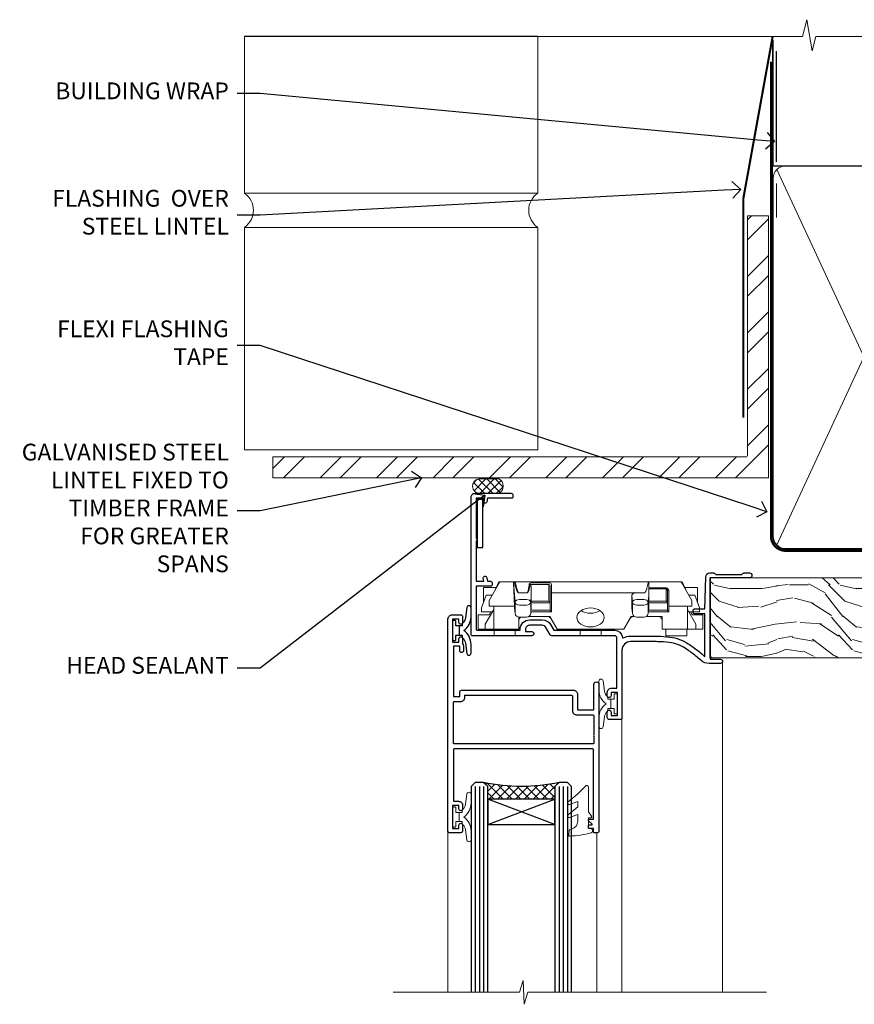
# Model space of a CAD drawing. Extents: x 2262 to 19067, y 27888 to 30541.
# Drawn here: x 3491 to 3690, y 29590 to 29825 of the extents above; entities that cross this region are included whole.
import ezdxf
from ezdxf import colors
from ezdxf.entities.mleader import LeaderData, LeaderLine
from ezdxf.math import Vec2, Vec3

# ---------------------------------------------------------------- set-up
doc = ezdxf.new("R2010")
doc.units = 0
doc.linetypes.add('CENTER', pattern=[2, 1.25, -0.25, 0.25, -0.25])
doc.linetypes.add('Dashed', pattern=[564.444447, 282.222223, -282.222223])
doc.layers.add('Aluminium Systems Ltd Joinery Detail', color=7, linetype='Continuous')
doc.layers.add('Aluminium Systems Ltd Notes', color=7, linetype='Continuous')
doc.layers.add('HARDWARE', color=8, linetype='Continuous', lineweight=5)
doc.styles.get("Standard").update_dxf_attribs({"font": 'arial.ttf'})

# ---------------------------------------------------------------- blocks, each defined once
blk = doc.blocks.new('Heavy Steel Lintel Head')
at = {"layer": 'Aluminium Systems Ltd Joinery Detail', "lineweight": 5, "ltscale": 0.12}
h = blk.add_hatch(dxfattribs=at)
h.set_pattern_fill('STEEL', color=256, scale=3)
h.set_pattern_definition([(45, (-499.74, -617.995), (-6.73519, 6.73519), []), (45, (-499.74, -613.233), (-6.73519, 6.73519), [])])
edge = h.paths.add_edge_path()
edge.add_line((34.41, 5.16), (34.41, 62.46))
edge.add_line((34.41, 62.46), (39.4, 62.46))
edge.add_line((39.4, 62.46), (39.4, 0))
edge.add_line((39.4, 0), (-78.78, 0))
edge.add_line((-78.78, 0), (-78.78, 5))
edge.add_line((-78.78, 5), (34.24, 5))
at = {"layer": 'Aluminium Systems Ltd Joinery Detail', "lineweight": 5}
h = blk.add_hatch(dxfattribs=at)
h.set_pattern_fill('NET', color=256, scale=0.442225, angle=225, style=0)
h.set_pattern_definition([(315, (-1855.5517, 4370.0764), (-0.99282344, -0.99282344), []), (225, (-1855.5517, 4370.0764), (-0.99282344, 0.99282344), [])])
edge = h.paths.add_edge_path()
edge.add_arc((-29.47, -2.01), 1.71, 94.9355, 271.1889)
edge.add_line((-29.44, -3.72), (-24.89, -3.72))
edge.add_arc((-25.77, -2.01), 1.93, 297.2633, 421.8802)
edge.add_line((-24.87, -0.31), (-29.62, -0.31))
blk.add_line((-15.59, 105.31), (-85.55, 105.31, -0.11))
for p, q in [((-85.55, 67.86, -0.11), (-85.55, 105.31, -0.11)), ((-15.59, 67.91), (-15.59, 105.31)), ((41.31, 62.1), (41.31, 70.2)), ((-85.55, 67.91, -1.11), (-15.59, 67.91)), ((-85.55, 6.67, -0.11), (-85.55, 59.74, -0.11)), ((-85.55, 59.74, -1.11), (-15.59, 59.74)), ((-15.59, 6.59), (-15.59, 59.74)), ((-85.55, 6.67, -1.11), (-15.59, 6.67))]:
    blk.add_line(p, q, dxfattribs=at)
at = {"layer": 'Aluminium Systems Ltd Joinery Detail'}
blk.add_line((41.31, 75.35), (41.31, 101.75), dxfattribs=at)
at = {"layer": 'Aluminium Systems Ltd Joinery Detail', "lineweight": 5, "ltscale": 3, "const_width": 0.5}
blk.add_lwpolyline([(33.46, 14.3), (33.46, 66.73), (40.44, 105.31)], dxfattribs=at)
at = {"layer": 'Aluminium Systems Ltd Joinery Detail', "lineweight": 5}
blk.add_lwpolyline([(34.41, 5.16), (34.41, 62.46), (39.4, 62.46), (39.4, 0), (-78.78, 0), (-78.78, 5), (34.24, 5)], dxfattribs=at)
blk.add_lwpolyline([(-24.89, -3.72), (-29.44, -3.72, -0.967828), (-29.62, -0.31), (-24.87, -0.31, -0.614637)], format="xyb", close=True, dxfattribs=at)
for centre, start, end in [((-88.32, 63.81, -0.11), 304.367, 55.633), ((-12.86, 63.81), 124.367, 235.633)]:
    blk.add_arc(centre, 4.9, start, end, dxfattribs=at)
blk = doc.blocks.new('_Open90')
at = {"color": 0, "linetype": 'ByBlock', "lineweight": -2}
for p, q in [((0, 0), (-1, 0)), ((-0.5, 0.5), (0, 0)), ((0, 0), (-0.5, -0.5))]:
    blk.add_line(p, q, dxfattribs=at)
blk = doc.blocks.new('90mm Framing Head CC')
at = {"layer": 'Aluminium Systems Ltd Joinery Detail'}
h = blk.add_hatch(dxfattribs=at)
h.set_pattern_fill('AR-SAND', color=0, scale=0.15)
h.set_pattern_definition([(37.5, (61.6605, 88.745), (-0.24, 7.3412), [0, -5.7912, 0, -6.477, 0, -6.19125]), (7.5, (61.6605, 88.745), (6.74285, 10.7524), [0, -3.1242, 0, -5.2197, 0, -2.00025]), (327.5, (56.974, 88.745), (11.86489, 0.02156), [0, -1.905, 0, -6.858, 0, -8.9535]), (317.5, (56.974, 88.745), (11.45335, 3.34394), [0, -0.9525, 0, -4.4958, 0, -5.1435])])
h.paths.add_polyline_path([(180.61, 88.77), (171.11, 88.77), (171.11, -47.33), (180.61, -47.33)])
at = {"layer": 'Aluminium Systems Ltd Joinery Detail', "color": 0, "linetype": 'Dashed'}
blk.add_line((79.91, 57.9), (79.91, 87.86), dxfattribs=at)
at = {"layer": 'Aluminium Systems Ltd Joinery Detail', "color": 0}
for p, q in [((168.81, 57.9), (168.81, 88.77)), ((79.91, 57.9), (168.81, 57.9))]:
    blk.add_line(p, q, dxfattribs=at)
at = {"layer": 'Aluminium Systems Ltd Joinery Detail', "color": 0, "lineweight": 5}
for p, q in [((80.8, -32.58), (122.24, 57.1)), ((80.8, 57.01), (122.34, -32.58)), ((124.13, -32.58), (167.92, 57.01)), ((124.16, 56.83), (167.92, -32.58))]:
    blk.add_line(p, q, dxfattribs=at)
at = {"layer": 'Aluminium Systems Ltd Joinery Detail', "color": 0, "linetype": 'Continuous', "lineweight": 5, "ltscale": 0.12}
blk.add_lwpolyline([(182.99, 88.77), (90.08, 88.77), (89.18, 85.34), (87.91, 92.75), (86.87, 88.77), (12.78, 88.77)], dxfattribs=at)
at = {"layer": 'Aluminium Systems Ltd Joinery Detail', "color": 0, "linetype": 'Dashed', "lineweight": 5, "ltscale": 0.01, "const_width": 0.25, "elevation": 0.25}
blk.add_lwpolyline([(79.77, 88.1), (79.77, -30.43, 0.41757), (82.92, -33.61), (165.34, -33.6, 0.859133), (165.47, -33.94, 0.009055)], format="xyb", dxfattribs=at)
at = {"layer": 'Aluminium Systems Ltd Joinery Detail', "color": 0, "lineweight": 5, "elevation": 1}
blk.add_lwpolyline([(171.11, 88.77), (171.11, -47.33), (180.61, -47.33), (180.61, 88.77)], dxfattribs=at)
at = {"layer": 'Aluminium Systems Ltd Joinery Detail', "color": 0, "linetype": 'CENTER', "lineweight": 5, "ltscale": 3, "const_width": 0.5, "elevation": 0.5}
blk.add_lwpolyline([(79.37, 82.76), (79.37, -30.43, 0.420916), (82.93, -34), (165.77, -34)], format="xyb", dxfattribs=at)
at = {"layer": 'Aluminium Systems Ltd Joinery Detail', "color": 0, "lineweight": 5}
blk.add_lwpolyline([(79.91, -28.32), (79.91, 54.86, -0.414214), (82.95, 57.9), (120.19, 57.9, -0.414214), (123.23, 54.86), (123.23, -28.32), (123.23, -30.43, -0.414214), (120.19, -33.47), (82.95, -33.47, -0.414214), (79.91, -30.43)], format="xyb", close=True, dxfattribs=at)
for points in [[(168.81, -28.53), (168.81, 54.86, 0.414214), (165.77, 57.9), (126.27, 57.9, 0.368185), (123.24, 54.65), (123.24, -28.53)], [(168.81, 52.75), (168.81, -30.43, -0.414214), (165.77, -33.47), (126.27, -33.47, -0.414214), (123.24, -30.43), (123.24, 52.75)]]:
    blk.add_lwpolyline(points, format="xyb", dxfattribs=at)
blk = doc.blocks.new('GT001')
blk.add_lwpolyline([(0.05, 11.75), (1.45, 11.75), (1.45, 0.25), (0.05, 0.25)], close=True)
blk = doc.blocks.new('BS020-Comp')
blk.add_lwpolyline([(0.4, -0.85), (-0.35, -0.85), (-0.35, -0.36, 0.221673), (-0.44, -0.17, -0.187564), (-1.14, 1.1), (-1.45, 3.52, 0.936585), (-2.45, 3.45), (-2.45, 1.36, 0.241598), (-0.75, -1.95, 0.241598), (-2.45, -5.26), (-2.45, -7.35, 0.936585), (-1.45, -7.42), (-1.14, -5, -0.187564), (-0.44, -3.73, 0.221673), (-0.35, -3.54), (-0.35, -3.05), (0.4, -3.05)], format="xyb", close=True)
blk.add_lwpolyline([(0.4, -3.05), (1.15, -3.05), (1.15, -4.1, 0.414214), (1.4, -4.35), (1.7, -4.35, 0.414214), (1.95, -4.1), (1.95, 0.2, 0.414214), (1.7, 0.45), (1.4, 0.45, 0.414214), (1.15, 0.2), (1.15, -0.85), (0.4, -0.85)], format="xyb")
blk = doc.blocks.new('GW040')
blk.add_lwpolyline([(-0.25, 2.35), (0.2, 2.35), (0.2, -0.2), (-0.35, -0.2, 0.609409), (-0.55, -0.59), (0.2, -1.65), (0.2, -7.52, 0.702362), (0.91, -7.77), (2.76, -5.94), (5.07, -4, 0.8391), (4.73, -3.4), (2.76, -4.12), (2.76, -2.82), (5.07, -0.88, 0.8391), (4.73, -0.28), (2.76, -1), (2.76, 0.58, -0.334595), (4.21, 2.5), (4.66, 2.63, 0.310508), (4.8, 2.8), (4.9, 3.93, 0.452117), (4.69, 4.15, 0.058319), (-0.46, 3.34, 0.336231), (-0.75, 2.95), (-0.75, 2.85, 0.414214)], format="xyb", close=True)
blk = doc.blocks.new('10S111-22561')
at = {"flags": 128}
for points in [[(28, 44.06), (28, 43.95, 0.414214), (28.2, 43.75), (29.2, 43.75), (29.2, 27.2, -0.414214), (29, 27), (-4, 27, -0.414214), (-4.2, 27.2), (-4.2, 39.5), (-3, 39.5, 0.414214), (-2, 40.5), (-2, 41.3, 1), (-2.9, 41.3), (-2.9, 40.5), (-4.4, 40.5), (-4.4, 46), (-2.9, 46), (-2.9, 45.2, 1), (-2, 45.2), (-2, 46.5, 0.414214), (-2.5, 47), (-5.2, 47, 0.414214), (-5.5, 46.7), (-5.5, -4, 0.414214), (-4.5, -5), (-2.5, -5, 0.414214), (-2, -4.5), (-2, -3.2, 1), (-2.9, -3.2), (-2.9, -4), (-4.4, -4), (-4.4, 1.5), (-2.9, 1.5), (-2.9, 0.7, 1), (-2, 0.7), (-2, 1.93, 0.171573), (-1.8, 2.5), (-1.8, 3.55, 1), (-2.7, 3.55), (-2.7, 2.5), (-4.2, 2.5), (-4.2, 14.5), (-2.7, 14.5), (-2.7, 13.45, 0.414234), (-2.25, 13), (24.4, 13, 0.414214), (25.4, 14), (25.4, 17.5, -0.414214), (25.6, 17.7), (29.1, 17.7, -0.414214), (29.3, 17.5), (29.3, 11.6, 1), (30.5, 11.6), (30.5, 46.7, 0.414214), (30.2, 47), (29.4, 47, 0.414214), (29.2, 46.8), (29.2, 46), (28.2, 46, 0.414214), (28, 45.8), (28, 45.3, 0.414214), (28.2, 45.1), (28.9, 45.1), (28.9, 44.97), (28.07, 44.21, 0.211645)], [(-4, 25.8, 0.414214), (-4.2, 25.6), (-4.2, 15.9, 0.414214), (-4, 15.7), (-2.5, 15.7, -0.414214), (-1.5, 14.7), (-1.5, 14.2), (24, 14.2, 0.414214), (24.2, 14.4), (24.2, 17.9, -0.414214), (25.2, 18.9), (29.1, 18.9, 0.414214), (29.3, 19.1), (29.3, 23.54, -0.377964), (29.3, 24.06), (29.3, 25.6, 0.414214), (29.1, 25.8)]]:
    blk.add_lwpolyline(points, format="xyb", close=True, dxfattribs=at)
blk = doc.blocks.new('10F101-22551')
at = {"flags": 128}
blk.add_lwpolyline([(3.94, -32.8), (3.79, -31.97, 1), (2.91, -32.13), (3.03, -32.8), (1.2, -32.8), (1.2, -23.25, 0.57735), (1.2, -22.55), (1.2, -13), (3.03, -13), (2.91, -13.67, 1), (3.79, -13.83), (3.94, -13), (4.7, -13, 0.414214), (5, -12.7), (5, -12.1, 0.414214), (4.7, -11.8), (1.2, -11.8), (1.2, -1.6, -0.414214), (1.5, -1.3), (11.7, -1.3), (11.7, -1.5, 0.414214), (14, -3.8), (16.98, -3.8, 0.267949), (18.97, -2.65), (19.75, -1.3), (34.3, -1.3, 0.391523), (36.09, 0.36, -0.546913), (36.39, 0.52, 0.127985), (38, 0.1), (43, 0.1, 0.001728), (44.49, 0.11, 0.031709), (47.44, 0.31, 0.108099), (51.78, 1.89, 0.031709), (54.17, 3.63, 0.001728), (55.31, 4.58), (55.8, 4.99), (55.8, -5.2), (53.3, -5.2, 0.414214), (53, -5.5), (53, -6.1, 0.414214), (53.3, -6.4), (55.8, -6.4), (55.98, -14.02, 0.40742), (56.98, -15), (57.88, -15, 0.198912), (58.09, -14.91), (58.4, -14.6), (64.6, -14.6), (64.91, -14.91, 0.198912), (65.12, -15), (66.4, -15, 1), (66.4, -13.8), (57, -13.8), (57, 5.6), (59.5, 5.6, 1), (59.5, 6.6), (56.79, 6.6, 0.176327), (54.86, 5.9), (54.48, 5.58, -0.001728), (53.34, 4.63, -0.031709), (51.08, 2.99, -0.108099), (47.27, 1.6, -0.031709), (44.49, 1.41, -0.001728), (43, 1.4), (38, 1.4, -0.414214), (36, 3.4), (36, 19.7, 0.414214), (35.7, 20), (33, 20, 0.414214), (32.5, 19.5), (32.5, 18.2, 1), (33.4, 18.2), (33.4, 19), (34.9, 19), (34.9, 13.5), (33.4, 13.5), (33.4, 14.3, 1), (32.5, 14.3), (32.5, 13.5, 0.414214), (33.5, 12.5), (34.8, 12.5), (34.8, 0.5, -0.414214), (34.3, 0), (19.29, 0, 0.267949), (18.86, -0.25), (17.85, -2, -0.267949), (16.98, -2.5), (14, -2.5, -0.414214), (13, -1.5), (13, -1), (14.5, -1, 1), (14.5, 0), (0.3, 0, 0.414214), (0, -0.3), (0, -33, 0.414214), (1, -34), (9.5, -34, 0.414214), (10, -33.5), (10, -33.1, 0.414214), (9.7, -32.8)], format="xyb", close=True, dxfattribs=at)
blk = doc.blocks.new('CJ001')
at = {"extrusion": (-0.008858, 0.999961, 0)}
for p, q in [((3.4, -1.6), (1.7, -1.6)), ((1.7, -2.18), (1.7, -1.6)), ((1.7, -5), (1.7, -2.18)), ((5.4, -1.6), (3.4, -1.6)), ((3.4, -2.8), (3.4, -1.6)), ((11.1, -1.6), (5.4, -1.6)), ((5.4, -7.1), (5.4, -1.6)), ((5.5, 0), (5.5, -1.6)), ((5.5, 0), (10.5, 0)), ((10.5, 0), (10.5, -1.6)), ((11.4, -1.6), (11.1, -1.6)), ((11.4, -4.42), (11.4, -1.6)), ((20.53, -1.6), (18.8, -4.6)), ((36.47, -1.6), (20.53, -1.6)), ((26, 0), (26, -1.6)), ((31, 0), (26, 0)), ((31, 0), (31, -1.6)), ((36.47, -1.6), (38.2, -4.6)), ((45.9, -1.6), (45.6, -1.6)), ((45.6, -4.6), (45.6, -1.6)), ((51.6, -1.6), (45.9, -1.6)), ((46.5, 0), (46.5, -1.6)), ((51.5, 0), (46.5, 0)), ((51.5, 0), (51.5, -1.6)), ((51.6, -1.6), (51.6, -7.1)), ((53.6, -1.6), (51.6, -1.6)), ((53.6, -1.6), (55.3, -1.6)), ((53.6, -1.6), (53.6, -2.8)), ((55.3, -2.18), (55.3, -1.6)), ((55.3, -5), (55.3, -2.18)), ((5.4, -6.27), (3.4, -2.8)), ((11.52, -4.41), (13.23, -4.41)), ((18.8, -4.6), (13.81, -4.6)), ((38.2, -4.6), (38.94, -4.6)), ((41.23, -4.41), (39.52, -4.41)), ((41.81, -4.6), (45.6, -4.6)), ((53.6, -2.8), (51.6, -6.27)), ((1.7, -5), (4.29, -5)), ((2.5, -6.7), (2.5, -5.7)), ((2.5, -5.7), (5.07, -5.7)), ((3.59, -9.7), (2.5, -6.7)), ((4.29, -5), (4.69, -5.7)), ((10.52, -5.36), (10.37, -6.75)), ((10.37, -6.75), (10.37, -7.1)), ((10.52, -5.31), (10.38, -6.7)), ((10.52, -7.98), (10.52, -5.36)), ((14.23, -5.31), (14.37, -6.73)), ((14.23, -5.36), (14.23, -7.98)), ((14.37, -6.75), (14.23, -5.36)), ((14.37, -6.34), (14.37, -6.73)), ((14.37, -6.75), (14.37, -9.57)), ((14.67, -5.71), (19.17, -5.71)), ((18.87, -6.14), (14.67, -6.14)), ((18.87, -10.27), (18.87, -6.14)), ((19.17, -5.71), (19.17, -10.26)), ((38.52, -5.36), (38.37, -6.75)), ((38.37, -9.57), (38.37, -6.75)), ((38.52, -5.31), (38.38, -6.7)), ((38.52, -7.98), (38.52, -5.36)), ((42.23, -5.31), (42.37, -6.73)), ((42.23, -5.36), (42.23, -7.98)), ((42.37, -6.75), (42.23, -5.36)), ((42.37, -6.34), (42.37, -6.73)), ((42.37, -9.57), (42.37, -6.75)), ((42.67, -5.71), (47.17, -5.71)), ((46.87, -6.14), (42.67, -6.14)), ((46.87, -7.23), (46.87, -6.14)), ((47.17, -5.71), (47.17, -7.1)), ((51.93, -5.7), (54.5, -5.7)), ((52.71, -5), (52.31, -5.7)), ((55.3, -5), (52.71, -5)), ((54.5, -6.7), (53.41, -9.7)), ((54.5, -6.7), (54.5, -5.7)), ((3, -11.5), (3, -8.07)), ((4.3, -7.1), (5.4, -7.1)), ((4.3, -7.1), (4.3, -8.45)), ((6.87, -12.9), (4.3, -8.45)), ((5.4, -7.1), (10.37, -7.1)), ((10.37, -7.1), (10.1, -12.62)), ((10.1, -12.62), (10.52, -7.98)), ((11.52, -7.31), (13.23, -7.31)), ((13.23, -8.67), (11.52, -8.67)), ((14.23, -7.98), (14.37, -9.57)), ((14.67, -7.86), (18.87, -7.86)), ((18.57, -8.29), (14.67, -8.29)), ((18.57, -12.21), (18.57, -8.29)), ((38.37, -9.57), (38.52, -7.98)), ((39.52, -7.31), (41.23, -7.31)), ((41.23, -8.67), (39.52, -8.67)), ((42.23, -7.98), (42.37, -9.57)), ((42.67, -7.86), (46.87, -7.86)), ((46.57, -8.29), (42.67, -8.29)), ((46.57, -11.18), (46.57, -8.29)), ((46.87, -10.56), (46.87, -7.23)), ((51.6, -7.1), (47.17, -7.1)), ((47.17, -7.1), (47.17, -10.56)), ((52.7, -8.45), (50.13, -12.9)), ((51.6, -7.1), (52.7, -7.1)), ((52.7, -8.45), (52.7, -7.1)), ((54, -11.5), (54, -8.07)), ((5.99, -11.5), (3, -11.5)), ((3.59, -9.7), (5.02, -9.7)), ((6.62, -12.9), (5.77, -10.99)), ((11.37, -10.25), (13.38, -10.25)), ((11.37, -10.25), (11.37, -10.27)), ((13.38, -10.27), (11.37, -10.27)), ((13.38, -10.25), (13.38, -10.27)), ((14.37, -9.57), (14.37, -11.64)), ((18.87, -12), (18.87, -10.27)), ((19.17, -10.26), (39.37, -10.26)), ((19.17, -10.26), (19.17, -12.21)), ((39.37, -10.26), (41.38, -10.26)), ((42.67, -11.4), (42.37, -11.4)), ((42.67, -11.18), (46.57, -11.18)), ((46.57, -11.4), (42.67, -11.4)), ((51.23, -10.99), (50.38, -12.9)), ((51.01, -11.5), (54, -11.5)), ((51.98, -9.7), (53.41, -9.7)), ((6.87, -12.9), (6.62, -12.9)), ((6.87, -12.9), (10.1, -12.9)), ((42.3, -12.9), (10.58, -12.9)), ((14.57, -12.21), (18.57, -12.21)), ((18.57, -12.64), (14.57, -12.64)), ((42.67, -12.9), (42.37, -12.9)), ((42.67, -12.9), (50.13, -12.9)), ((50.38, -12.9), (50.13, -12.9))]:
    blk.add_line(p, q, dxfattribs=at)
at = {"extrusion": (4.64892e-16, 3.46945e-18, -1)}
for centre, start, end in [((-11.52, -5.41), 5.9516, 90), ((-13.23, -5.41), 90, 174.0484), ((-39.52, -5.41), 5.9516, 90), ((-41.23, -5.41), 90, 174.0484)]:
    blk.add_arc(centre, 1, start, end, dxfattribs=at)
at = {"extrusion": (4.44072e-16, 3.93377e-18, -1)}
for centre, major_axis, ratio, start_param, end_param in [((28.5, -4.38), (-3.25, 0), 0.694658, -1.570796, 1.570796), ((28.5, -4.38), (3.25, 0), 0.694658, -1.570796, 1.570796), ((14.07, -6.34), (0.3, 0), 0.71934, -0.601204, 0), ((42.07, -6.34), (0.3, 0), 0.71934, -0.601204, 0), ((14.67, -8.07), (-0.3, 0), 0.71934, -1.570796, 0), ((39.52, -8.03), (-1, 0), 0.71934, 0.069813, 1.570796), ((42.67, -8.07), (-0.3, 0), 0.71934, -1.570796, 0), ((42.67, -10.97), (-0.3, 0), 0.71934, -1.570796, 0), ((18.57, -12), (0.3, 0), 0.71934, 0, 1.570796)]:
    blk.add_ellipse(centre, major_axis=major_axis, ratio=ratio, start_param=start_param, end_param=end_param, dxfattribs=at)
for centre, major_axis, ratio, start_param, end_param in [((11.52, -5.41), (-0.995, 0.104), 0.741343, 0, 0.072265), ((13.23, -5.41), (0.995, 0.104), 0.741343, -0.072265, 0), ((14.67, -6.13), (-0.6, 0), 0.694658, -1.570796, -0.852023), ((14.67, -6.34), (-0.3, 0), 0.694658, -1.570796, 0), ((28.5, -7.62), (-3.25, 0), 0.694658, -1.570796, -0.799354), ((28.5, -7.62), (-3.25, 0), 0.694658, -2.342239, -1.570796), ((39.52, -5.41), (-0.995, 0.104), 0.741343, 0, 0.072265), ((41.23, -5.41), (0.995, 0.104), 0.741343, -0.072265, 0), ((42.67, -6.13), (-0.6, 0), 0.694658, -1.570796, -0.852023), ((42.67, -6.34), (-0.3, 0), 0.694658, -1.570796, 0), ((11.52, -8.03), (-1, 0), 0.71934, -1.570796, -0.069813), ((11.52, -8.03), (-0.996, 0.091), 0.641229, 0.06319, 0.141066), ((11.52, -8.03), (-0.996, 0.091), 0.641229, 0.141066, 1.629121), ((13.23, -8.03), (1, 0), 0.71934, 0.069813, 1.570796), ((13.23, -8.03), (0.996, 0.091), 0.641229, -1.629121, -0.141066), ((13.23, -8.03), (0.996, 0.091), 0.641229, -0.141066, -0.06319), ((14.67, -8.07), (-0.3, 0), 0.694658, -1.570796, 0), ((39.52, -8.03), (-0.996, 0.091), 0.641229, 0.06319, 0.141066), ((39.52, -8.03), (-0.996, 0.091), 0.641229, 0.141066, 1.629121), ((41.23, -8.03), (1, 0), 0.71934, 0.069813, 1.570796), ((41.23, -8.03), (0.996, 0.091), 0.641229, -1.629121, -0.141066), ((41.23, -8.03), (0.996, 0.091), 0.641229, -0.141066, -0.06319), ((42.67, -8.07), (-0.3, 0), 0.694658, -1.570796, 0), ((13.85, -12.02), (0.298, 0.031), 0.69275, -1.642207, -0.885597), ((18.57, -12.21), (0.6, 0), 0.71934, -1.570796, 0)]:
    blk.add_ellipse(centre, major_axis=major_axis, ratio=ratio, start_param=start_param, end_param=end_param)
for points, knots in [([(11.82, -4.41), (11.79, -4.39), (11.76, -4.37), (11.65, -4.27), (11.57, -4.18), (11.48, -4), (11.46, -3.94), (11.41, -3.79), (11.4, -3.7), (11.4, -3.6)], [0.000950144, 0.000950144, 0.000950144, 0.000950144, 0.00111542, 0.00111542, 0.00167313, 0.00167313, 0.001951985, 0.001951985, 0.00223084, 0.00223084, 0.00223084, 0.00223084]), ([(19.09, -4.1), (19.04, -4.18), (18.99, -4.25), (18.86, -4.37), (18.79, -4.43), (18.57, -4.55), (18.4, -4.6), (18.22, -4.6)], [0, 0, 0, 0, 0.000329374, 0.000329374, 0.000658748, 0.000658748, 0.001317496, 0.001317496, 0.001317496, 0.001317496]), ([(38.78, -4.6), (38.69, -4.6), (38.6, -4.59), (38.43, -4.54), (38.35, -4.51), (38.21, -4.43), (38.14, -4.38), (38.01, -4.25), (37.96, -4.18), (37.91, -4.1)], [0, 0, 0, 0, 0.000330021, 0.000330021, 0.000660042, 0.000660042, 0.000990063, 0.000990063, 0.001320084, 0.001320084, 0.001320084, 0.001320084]), ([(45.6, -3.6), (45.6, -3.7), (45.59, -3.79), (45.54, -3.94), (45.52, -4), (45.43, -4.18), (45.35, -4.27), (45.18, -4.43), (45.07, -4.49), (44.85, -4.57), (44.73, -4.6), (44.6, -4.6)], [0, 0, 0, 0, 0.000281826, 0.000281826, 0.000563653, 0.000563653, 0.001127305, 0.001127305, 0.001690958, 0.001690958, 0.002254611, 0.002254611, 0.002254611, 0.002254611]), ([(10.58, -12.9), (10.52, -12.9), (10.47, -12.9), (10.39, -12.9), (10.35, -12.9), (10.33, -12.9)], [0, 0, 0, 0, 0.0001548637, 0.0001548637, 0.0003097274, 0.0003097274, 0.0003097274, 0.0003097274]), ([(13.85, -12.23), (13.86, -12.29), (13.89, -12.34), (13.98, -12.44), (14.04, -12.49), (14.24, -12.6), (14.4, -12.64), (14.57, -12.64)], [0, 0, 0, 0, 0.000251423, 0.000251423, 0.000502846, 0.000502846, 0.001005693, 0.001005693, 0.001005693, 0.001005693]), ([(14.57, -12.21), (14.47, -12.24), (14.37, -12.24), (14.23, -12.23), (14.19, -12.23), (14.13, -12.22), (14.11, -12.21), (14.08, -12.19), (14.06, -12.18), (14.06, -12.16)], [0, 0, 0, 0, 0.0003254806, 0.0003254806, 0.0004882209, 0.0004882209, 0.0005695911, 0.0005695911, 0.0006509612, 0.0006509612, 0.0006509612, 0.0006509612])]:
    blk.add_open_spline(points, degree=3, knots=knots)
for points, weights in [([(10.37, -6.75), (10.37, -6.74), (10.38, -6.72), (10.38, -6.7)], [1, 0.990198483216, 0.980891873729, 0.972080171542]), ([(14.37, -6.73), (14.37, -6.73), (14.37, -6.74), (14.37, -6.75)], [0.997604775923, 0.997968084587, 0.998766492613, 1]), ([(19.17, -5.71), (19, -5.83), (18.87, -6.01), (18.87, -6.14)], [1, 0.804737854124, 0.804737854124, 1]), ([(38.37, -6.75), (38.37, -6.74), (38.38, -6.72), (38.38, -6.7)], [1, 0.990198483216, 0.980891873729, 0.972080171542]), ([(42.37, -6.73), (42.37, -6.73), (42.37, -6.74), (42.37, -6.75)], [0.997604775923, 0.997968084587, 0.998766492613, 1]), ([(47.17, -5.71), (47, -5.83), (46.87, -6.01), (46.87, -6.14)], [1, 0.804737854124, 0.804737854124, 1]), ([(18.87, -7.86), (18.87, -7.99), (18.75, -8.16), (18.57, -8.29)], [1, 0.804737854124, 0.804737854124, 1]), ([(46.87, -7.86), (46.87, -7.99), (46.75, -8.16), (46.57, -8.29)], [1, 0.804737854124, 0.804737854124, 1]), ([(10.33, -12.9), (10.69, -11.19), (11.06, -10.25), (11.37, -10.25)], [1, 0.933654199423, 0.933654199423, 1]), ([(11.37, -10.27), (11.16, -10.27), (10.88, -11.21), (10.58, -12.9)], [1, 0.936239101088, 0.936239101088, 1]), ([(13.38, -10.25), (13.39, -10.25), (13.4, -10.26), (13.42, -10.26)], [1, 0.999858923749, 0.999858923749, 1]), ([(13.4, -10.28), (13.39, -10.27), (13.39, -10.27), (13.38, -10.27)], [1, 0.99988469603, 0.99988469603, 1]), ([(13.85, -12.23), (13.73, -11.02), (13.57, -10.35), (13.4, -10.28)], [1, 0.957929820252, 0.957929820252, 1]), ([(13.42, -10.26), (13.66, -10.33), (13.88, -10.99), (14.06, -12.16)], [0.999984645817, 0.957929820875, 0.957934938936, 1]), ([(14.06, -12.16), (14.26, -12.02), (14.37, -11.84), (14.37, -11.64)], [1, 0.945174706577, 0.945174706577, 1]), ([(39.37, -10.26), (38.79, -10.26), (38.37, -9.98), (38.37, -9.57)], [1, 0.805883381389, 0.805883381389, 1]), ([(42.3, -12.9), (41.95, -11.18), (41.63, -10.26), (41.38, -10.26)], [1, 0.955922838576, 0.955922838576, 1]), ([(42.37, -9.57), (42.37, -9.75), (42.37, -10.91), (42.37, -12.9)], [1, 0.95515411692, 0.95515411692, 1]), ([(46.57, -11.4), (46.93, -11.4), (47.17, -11.05), (47.17, -10.56)], [1, 0.804737854124, 0.804737854124, 1]), ([(46.87, -10.56), (46.87, -10.93), (46.75, -11.18), (46.57, -11.18)], [1, 0.804737854124, 0.804737854124, 1]), ([(10.1, -12.9), (10.09, -12.81), (10.09, -12.71), (10.1, -12.62)], [1, 0.997235281799, 0.997235281799, 1]), ([(10.33, -12.9), (10.22, -12.9), (10.14, -12.9), (10.1, -12.9)], [1, 0.980583329014, 0.980583329014, 1]), ([(42.37, -12.9), (42.35, -12.9), (42.33, -12.9), (42.3, -12.9)], [1, 0.999218875313, 0.999218875313, 1])]:
    blk.add_rational_spline(points, weights, degree=3)
blk.add_open_spline([(13.4, -10.28), (13.41, -10.27), (13.41, -10.27), (13.42, -10.26)], degree=3)
blk = doc.blocks.new('F1 STD AW Head')
h = blk.add_hatch()
h.set_pattern_fill('ANSI37', color=251, scale=12, angle=180)
h.set_pattern_definition([(225, (80.4546, -51.025), (1.06066, -1.06066), []), (315, (80.4546, -51.025), (1.06066, 1.06066), [])])
edge = h.paths.add_edge_path()
edge.add_line((88.45, -54.03), (72.45, -54.03))
edge.add_line((72.45, -54.03), (72.45, -51.03))
edge.add_line((72.45, -51.03), (71.45, -50.03))
edge.add_arc((80.45, -10.02), 41, 257.3196, 282.6804)
edge.add_line((89.45, -50.03), (88.45, -51.03))
edge.add_line((88.45, -51.03), (88.45, -54.03))
for p, q in [((68.45, -51.03), (69.45, -50.03)), ((68.45, -100.11), (68.45, -51.03)), ((69.45, -50.03), (71.45, -50.03)), ((71.45, -50.03), (72.45, -51.03)), ((72.45, -51.03), (72.45, -100.11)), ((88.45, -51.03), (89.45, -50.03)), ((88.45, -100.11), (88.45, -51.03)), ((89.45, -50.03), (91.45, -50.03)), ((91.45, -50.03), (92.45, -51.03)), ((92.45, -51.03), (92.45, -100.11))]:
    blk.add_line(p, q)
at = {"color": 4}
for p, q in [((69.45, -51.03), (69.45, -100.11)), ((70.45, -51.03), (70.45, -100.11)), ((71.45, -51.03), (71.45, -100.11)), ((89.45, -51.03), (89.45, -100.11)), ((90.45, -51.03), (90.45, -100.11)), ((91.45, -51.03), (91.45, -100.11))]:
    blk.add_line(p, q, dxfattribs=at)
at = {"color": 251}
for p, q in [((72.45, -60.03), (88.45, -54.03)), ((88.45, -60.03), (72.45, -54.03))]:
    blk.add_line(p, q, dxfattribs=at)
blk.add_lwpolyline([(72.45, -54.03), (88.45, -54.03), (88.45, -60.03), (72.45, -60.03)], close=True)
blk.add_arc((80.45, -10.02), 41, 257.3196, 282.6804)
at = {"layer": 'Aluminium Systems Ltd Joinery Detail', "linetype": 'Continuous', "lineweight": 5}
for p, q in [((32.45, -21.13), (32.45, -100.11)), ((56.46, -34.79), (56.46, -100.11)), ((62.46, -61.87), (62.46, -100.11)), ((97.95, -61.25), (97.95, -100.11))]:
    blk.add_line(p, q, dxfattribs=at)
blk.add_lwpolyline([(22, -100.11), (78.9, -100.11), (79.76, -102.97), (80.01, -97.33), (80.91, -100.11), (111.06, -100.11)], dxfattribs=at)
at = {"transparency": 33554687, "rotation": 180}
for name in ['10F101-22551', '10S111-22561']:
    blk.add_blockref(name, (92.45, -15.03), dxfattribs=at)
at = {"rotation": 180}
blk.add_blockref('GT001', (91.07, 17.77), dxfattribs=at)
at = {"layer": 'Aluminium Systems Ltd Joinery Detail', "xscale": -1, "rotation": 180}
blk.add_blockref('BS020-Comp', (94.9, -15.73), dxfattribs=at)
at = {"layer": 'HARDWARE', "transparency": 33554687}
for name, p, rotation in [('CJ001', (92.45, -15.03), 179.999999999943), ('BS020-Comp', (59.5, -33.23), 180)]:
    blk.add_blockref(name, p, dxfattribs=dict(at, rotation=rotation))
at = {"layer": 'HARDWARE', "xscale": -1, "rotation": 180}
for name, p in [('GW040', (64.25, -58.68)), ('BS020-Comp', (94.9, -60.23))]:
    blk.add_blockref(name, p, dxfattribs=at)
blk = doc.blocks.new('Nail 75 JH')
at = {"linetype": 'CENTER'}
blk.add_line((0, 2.3), (0, -78.26), dxfattribs=at)
for p, q in [((1.5, -4.49), (-1.5, -4.49)), ((1.5, -5.73), (0.13, -5.73)), ((1.5, -6.6), (0.13, -6.6)), ((1.5, -7.47), (0.13, -7.47)), ((1.5, -8.34), (0.13, -8.34))]:
    blk.add_line(p, q)
blk.add_lwpolyline([(-1.5, -4.49, -0.247527), (-2.06, -0.36, -0.331135), (-1.58, 0), (1.58, 0, -0.331135), (2.06, -0.36, -0.247527), (1.5, -4.49), (1.5, -73.21, 0.124564), (0.28, -75.97), (-0.25, -75.97, 0.101255), (-1.5, -72.05)], format="xyb", close=True)
blk = doc.blocks.new('Brick Veneer F1B Liner Awning Head')
at = {"layer": 'Aluminium Systems Ltd Joinery Detail', "lineweight": 5}
h = blk.add_hatch(dxfattribs=at)
h.set_pattern_fill('HONEY', color=256, scale=0.221113, angle=360, style=0)
h.set_pattern_definition([(0, (-467.4952, -268.02097), (1.0530483, 0.60797756), [0.7020322, -1.4040644]), (120, (-467.4952, -268.02097), (-1.05304816, 0.6079778), [0.7020322, -1.4040644]), (60, (-467.4952, -268.02097), (1e-07, 1.21595534), [-1.4040644, 0.7020322])])
edge = h.paths.add_edge_path()
edge.add_arc((52.83, 2.93), 2.5, 180, 360, ccw=False)
edge.add_arc((52.83, 2.93), 2.5, 0, 180, ccw=False)
h = blk.add_hatch(dxfattribs=at)
h.set_pattern_fill('NET', color=256, scale=0.442225, angle=225, style=0)
h.set_pattern_definition([(315, (-1834.9544, 4373.742), (-0.99282344, -0.99282344), []), (225, (-1834.9544, 4373.742), (-0.99282344, 0.99282344), [])])
edge = h.paths.add_edge_path()
edge.add_line((64.43, 5.49), (53.69, 5.5))
edge.add_arc((52.86, 3.04), 2.6, 283.0546, 431.2564, ccw=False)
edge.add_line((53.44, 0.5), (64.48, 0.5))
edge.add_arc((66.38, 3.01), 3.15, 128.1626, 232.8611, ccw=False)
h = blk.add_hatch(dxfattribs=at)
h.set_pattern_fill('WOOD-3', color=256, scale=97.5, angle=30, style=0, pattern_type=2)
h.set_pattern_definition([(4.7636, (491.1376, -7171.838), (-330.0000284, -29.999746), [3.61248, -357.63537]), (348.6901, (494.7376, -7171.538), (120.0000226, -29.999929), [4.58913, -148.38147]), (315, (499.238, -7172.438), (-3e-14, -30.00001), [3.39411, -39.03228]), (313.1524, (501.6376, -7174.838), (420.00008502, -449.99992613), [6.57951, -651.37185]), (347.0054, (506.1376, -7179.638), (-270.000023, 59.9999273), [4.00251, -396.24741]), (360, (510.038, -7180.538), (30, -30), [7.5, -22.5]), (9.4623, (517.5376, -7180.538), (-150.0000232, -29.9999442), [3.64965, -178.83321]), (5.7106, (491.1376, -7179.938), (-269.9999827, -30.0000394), [3.01497, -298.48131]), (360, (494.138, -7179.638), (30, -30), [4.5, -25.5]), (331.6992, (498.6376, -7179.638), (329.9998536, -180.0002662), [4.42944, -438.51525]), (307.875, (502.5376, -7181.738), (-120.0000559, 149.999973), [6.84105, -335.21157]), (320.7106, (506.7376, -7187.138), (180.0000192, -149.99998896), [4.26381, -422.11632]), (353.6598, (510.0376, -7189.838), (239.9999821, -30.0000474), [5.43324, -266.22831]), (11.8887, (515.4376, -7190.438), (-419.99991903, -90.00031606), [5.82495, -576.66969]), (6.7098, (491.1376, -7189.238), (270.00002993, 29.99981644), [5.13516, -508.3821]), (356.6335, (496.2376, -7188.638), (479.99997966, -30.0003289), [5.10882, -505.77279]), (326.3099, (501.338, -7188.938), (-59.999987, 30.00004), [5.40834, -102.75822]), (312.5104, (505.8376, -7191.938), (299.99972155, -330.0002602), [4.88364, -483.48096]), (345.0686, (509.1376, -7195.538), (330.00001605, -89.9999086), [4.65726, -461.06799]), (360, (513.638, -7196.738), (30, -30), [3.6, -26.4]), (12.9946, (517.2376, -7196.738), (270.000023, 59.9999273), [4.00251, -396.24741]), (360, (500.438, -7166.738), (30, -30), [0, -30]), (136.8476, (504.6376, -7171.238), (449.99992613, -420.00008502), [6.57951, -651.37185]), (153.4349, (499.838, -7196.738), (-29.999975, 30.00004), [2.68329, -64.39875]), (171.8699, (497.4376, -7195.538), (-179.9999933, 29.9999807), [4.24263, -207.88938]), (203.1986, (493.2376, -7194.938), (-149.999992, -60.0000398), [2.28474, -226.18845]), (333.4349, (504.638, -7171.238), (29.999975, -30.00004), [3.35409, -63.72795]), (353.2902, (507.6376, -7172.738), (-270.00002993, 29.99981644), [5.13516, -508.3821]), (10.1247, (512.7376, -7173.338), (509.99996369, 90.00025766), [8.53287, -844.75488]), (10.3048, (491.1376, -7168.538), (180.0000288, 29.9998463), [3.35409, -332.05608]), (344.4759, (494.4376, -7167.938), (-330.00003074, 89.99993333), [5.60445, -554.84178]), (317.1211, (499.8376, -7169.438), (-390.0000238, 359.9999926), [5.7315, -567.41769]), (325.3048, (504.0376, -7173.338), (299.99982777, -210.0002583), [4.74342, -469.59822]), (350.5377, (507.9376, -7176.038), (150.0000232, -29.9999442), [5.47449, -177.0084]), (6.5819, (513.3376, -7176.938), (-510.00004314, -59.99960101), [7.85175, -777.3234]), (8.1301, (491.1376, -7176.038), (-179.9999933, -29.9999807), [4.24263, -207.88938]), (348.6901, (495.3376, -7175.438), (120.0000226, -29.999929), [4.58913, -148.38147]), (317.4896, (499.8376, -7176.338), (-330.0002602, 299.99972155), [4.88364, -483.48096]), (315, (503.438, -7179.638), (-3e-14, -30.00001), [5.51544, -36.91098]), (342.646, (507.3376, -7183.538), (-390.00006057, 119.99983507), [5.02893, -497.86272]), (3.3665, (512.1376, -7185.038), (-479.99997966, -30.0003289), [5.10882, -505.77279]), (17.1027, (517.2376, -7184.738), (300.0000519, 89.9998648), [4.08045, -403.96368]), (8.7462, (491.1376, -7183.538), (209.9999801, 30.0001259), [3.94587, -390.64251]), (345.0686, (495.0376, -7182.938), (330.00001605, -89.9999086), [4.65726, -461.06799]), (327.9946, (499.5376, -7184.138), (-149.9999683, 90.0000332), [5.6604, -277.35906]), (310.1009, (504.3376, -7187.138), (-329.9999418, 390.00005789), [7.45185, -737.7327]), (344.0546, (509.1376, -7192.838), (-120.0000038, 29.9999967), [4.36806, -214.03524]), (6.009, (513.3376, -7194.038), (299.99999253, 29.99997952), [5.7315, -567.41769]), (23.1986, (519.0376, -7193.438), (149.999992, 60.0000398), [2.28474, -226.18845]), (9.4623, (491.1376, -7192.538), (-150.0000232, -29.9999442), [3.64965, -178.83321]), (349.992, (494.7376, -7191.938), (329.99998664, -60.00010416), [5.17881, -512.7015]), (322.5946, (499.8376, -7192.838), (389.99977395, -300.00029858), [6.42027, -635.60775]), (330.9454, (504.9376, -7166.738), (210.0000115, -120.0000008), [3.08868, -305.78022]), (349.2157, (507.6376, -7168.238), (-479.9999851, 90.0000165), [6.41328, -634.91349]), (7.125, (513.9376, -7169.438), (-210.0000114, -29.9999485), [7.25604, -234.6117])])
h.paths.add_polyline_path([(89.2, -18.01), (87.32, -19.78), (-36.95, -19.78), (-36.95, -0.7), (66.61, -0.68), (67.95, -7.57), (78.82, -7.57), (78.82, -0.7), (88.76, -0.7), (89.2, -1.12)])
blk.add_lwpolyline([(53.42, 5.51), (64.43, 5.49, 0.491511), (64.48, 0.5), (53.44, 0.5, 0.810102)], format="xyb", close=True, dxfattribs=at)
at = {"layer": 'Aluminium Systems Ltd Joinery Detail', "lineweight": 5, "elevation": 1}
blk.add_lwpolyline([(88.76, -0.7), (78.82, -0.7), (78.82, -7.57), (67.95, -7.57), (66.61, -0.7), (-36.95, -0.7), (-36.95, -19.78), (87.32, -19.78), (89.2, -18.01), (89.2, -1.12)], close=True, dxfattribs=at)
at = {"layer": 'Aluminium Systems Ltd Joinery Detail', "lineweight": 5, "ltscale": 0.12}
blk.add_circle((52.83, 2.93), 2.5, dxfattribs=at)
at = {"layer": 'Aluminium Systems Ltd Joinery Detail', "xscale": -1, "rotation": 176.9573134649779}
blk.add_blockref('Nail 75 JH', (3.26, -19.81), dxfattribs=at)
at = {"layer": 'Aluminium Systems Ltd Joinery Detail', "rotation": 183.0426865350221}
blk.add_blockref('Nail 75 JH', (43.19, -19.81), dxfattribs=at)
blk = doc.blocks.new('Heavy Steel Lintel Head Text')
at = {"layer": 'Aluminium Systems Ltd Notes', "color": 3, "lineweight": 5, "ltscale": 0.12}
ml = blk.add_multileader_mtext('Standard', dxfattribs=at)
ml.set_content('BUILDING WRAP', color=3)
ml.set_leader_properties(color=8)
ml.set_arrow_properties(name='OPEN90')
ml.build(insert=Vec2(0, 0))
ml.multileader.update_dxf_attribs({"text_left_attachment_type": 2, "text_right_attachment_type": 2})
ctx = ml.context
ctx.base_point, ctx.plane_origin = Vec3(-135.34, 91.65), Vec3(33.32, 48.3)
ctx.left_attachment, ctx.right_attachment, ctx.text_align_type = 2, 2, 2
notes = []
notes.append((ctx, [(0, (1, 1, 0), (-81.77, 91.65), (-1, 0), 5.51, [(0, [(40.89, 80.21)], 0, [])])]))
ctx.mtext.insert, ctx.mtext.width, ctx.mtext.alignment, ctx.mtext.line_spacing_style, ctx.mtext.flow_direction = Vec3(-89.28, 94.31), 49.8798, 3, 2, 5
ml = blk.add_multileader_mtext('Standard', dxfattribs=at)
ml.set_content('FLASHING  OVER STEEL LINTEL', color=3)
ml.set_leader_properties(color=8)
ml.set_arrow_properties(name='OPEN90')
ml.build(insert=Vec2(0, 0))
ml.multileader.update_dxf_attribs({"text_left_attachment_type": 2, "text_right_attachment_type": 2})
ctx = ml.context
ctx.base_point, ctx.plane_origin = Vec3(-137.64, 62.68), Vec3(-4.98, 37.32)
ctx.left_attachment, ctx.right_attachment, ctx.text_align_type = 2, 2, 2
notes.append((ctx, [(0, (1, 1, 0), (-81.77, 62.68), (-1, 0), 5.51, [(0, [(32.83, 68.79)], 0, [])])]))
ctx.mtext.insert, ctx.mtext.width, ctx.mtext.alignment, ctx.mtext.line_spacing_style, ctx.mtext.flow_direction = Vec3(-89.28, 68.68), 49.8798, 3, 2, 5
ml = blk.add_multileader_mtext('Standard', dxfattribs=at)
ml.set_content('FLEXI FLASHING TAPE', color=3)
ml.set_leader_properties(color=8)
ml.set_arrow_properties(name='OPEN90')
ml.build(insert=Vec2(0, 0))
ml.multileader.update_dxf_attribs({"text_left_attachment_type": 2, "text_right_attachment_type": 2})
ctx = ml.context
ctx.base_point, ctx.plane_origin = Vec3(-135.5, 31.53), Vec3(-27.37, -89.98)
ctx.left_attachment, ctx.right_attachment, ctx.text_align_type = 2, 2, 2
notes.append((ctx, [(0, (1, 1, 0), (-81.77, 31.53), (-1, 0), 5.51, [(0, [(39.07, -8.13)], 0, [])])]))
ctx.mtext.insert, ctx.mtext.width, ctx.mtext.alignment, ctx.mtext.line_spacing_style, ctx.mtext.flow_direction = Vec3(-89.28, 37.53), 49.8798, 3, 2, 5
ml = blk.add_multileader_mtext('Standard', dxfattribs=at)
ml.set_content('GALVANISED STEEL LINTEL FIXED TO TIMBER FRAME FOR GREATER SPANS', color=3)
ml.set_leader_properties(color=8)
ml.set_arrow_properties(name='OPEN90')
ml.build(insert=Vec2(0, 0))
ml.multileader.update_dxf_attribs({"text_left_attachment_type": 2, "text_right_attachment_type": 2})
ctx = ml.context
ctx.base_point, ctx.plane_origin = Vec3(-139.18, -7.89), Vec3(-27.37, -94.21)
ctx.left_attachment, ctx.right_attachment, ctx.text_align_type = 2, 2, 2
notes.append((ctx, [(0, (1, 1, 0), (-81.77, -7.89), (-1, 0), 5.51, [(0, [(-43.32, 0)], 0, [])])]))
ctx.mtext.insert, ctx.mtext.width, ctx.mtext.alignment, ctx.mtext.line_spacing_style, ctx.mtext.flow_direction = Vec3(-89.28, 8.11), 49.8798, 3, 2, 5
ml = blk.add_multileader_mtext('Standard', dxfattribs=at)
ml.set_content('HEAD SEALANT', color=3)
ml.set_leader_properties(color=8)
ml.set_arrow_properties(name='OPEN90')
ml.build(insert=Vec2(0, 0))
ml.multileader.update_dxf_attribs({"text_left_attachment_type": 2, "text_right_attachment_type": 2})
ctx = ml.context
ctx.base_point, ctx.plane_origin = Vec3(-133.26, -45.45), Vec3(-27.37, -110.07)
ctx.left_attachment, ctx.right_attachment, ctx.text_align_type = 2, 2, 2
notes.append((ctx, [(0, (1, 1, 0), (-81.77, -45.45), (-1, 0), 5.51, [(0, [(-28.26, -4.14)], 0, [])])]))
ctx.mtext.insert, ctx.mtext.width, ctx.mtext.alignment, ctx.mtext.line_spacing_style, ctx.mtext.flow_direction = Vec3(-89.28, -42.78), 49.8798, 3, 2, 5
for ctx, leaders in notes:
    for number, flags, end, landing, length, lines in leaders:
        leader = LeaderData()
        leader.index, (leader.has_last_leader_line, leader.has_dogleg_vector, leader.attachment_direction) = number, flags
        leader.last_leader_point, leader.dogleg_vector, leader.dogleg_length = Vec3(end), Vec3(landing), length
        for number, points, colour, breaks in lines:
            line = LeaderLine()
            line.index, line.vertices, line.color, line.breaks = number, Vec3.list(points), colors.encode_raw_color(colour), breaks
            leader.lines.append(line)
        ctx.leaders.append(leader)
blk = doc.blocks.new('FV1 - CC_Brick Veneer')
blk.add_blockref('Heavy Steel Lintel Head', (1342.36, 1036.46))
at = {"color": 0}
blk.add_blockref('Brick Veneer F1B Liner Awning Head', (1404.79, 1013.25), dxfattribs=at)
at = {"layer": 'Aluminium Systems Ltd Joinery Detail', "color": 0, "linetype": 'Dashed'}
blk.add_blockref('90mm Framing Head CC', (1303, 1053), dxfattribs=at)
at = {"layer": 'Aluminium Systems Ltd Joinery Detail'}
blk.add_blockref('Heavy Steel Lintel Head Text', (1342.36, 1036.46), dxfattribs=at)
at = {"layer": 'Aluminium Systems Ltd Joinery Detail', "xscale": -1}
blk.add_blockref('F1 STD AW Head', (1403.3, 1013.77, 1), dxfattribs=at)

msp = doc.modelspace()

# ---------------------------------------------------------------- block references
at = {"color": 0}
msp.add_blockref('FV1 - CC_Brick Veneer', (2287.5, 28679.63), dxfattribs=at)

doc.saveas('drawing.dxf')
